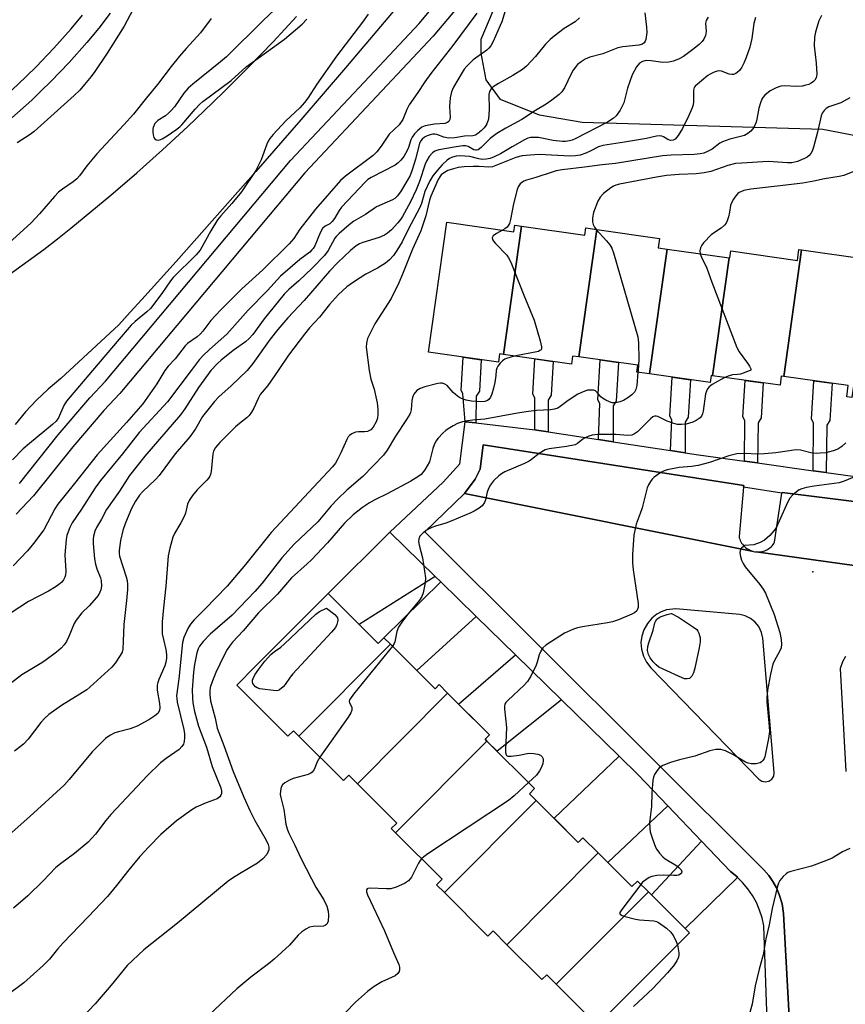
# Model space of a CAD drawing. Units: inches. Extents: x 1261766 to 1267766, y 537452 to 541452.
# Drawn here: x 1265069 to 1265304, y 539820 to 540100 of the extents above; entities that cross this region are included whole.
import ezdxf

# ---------------------------------------------------------------- set-up
doc = ezdxf.new("R2010")
doc.units = ezdxf.units.IN
doc.header["$MEASUREMENT"] = 0
for name, color, linetype in [('BLDG-Footprint', 5, 'Continuous'), ('ELEV-Spot Elevation', 7, 'Continuous'), ('NTRL-Trees', 3, 'Continuous'), ('TRANS-Driveway', 251, 'Continuous'), ('TRANS-Non Street Sidewalk', 7, 'Continuous'), ('TRANS-Parking Lot', 4, 'Continuous'), ('TRANS-Road', 130, 'Continuous'), ('TRANS-Street Sidewalk', 7, 'Continuous'), ('Undefined', 1, 'Continuous')]:
    doc.layers.add(name, color=color, linetype=linetype)

msp = doc.modelspace()

# ---------------------------------------------------------------- linework, layer by layer
at = {"layer": 'BLDG-Footprint'}
for points, elevation in [([(1265212.02, 540041.08), (1265206.86, 540004.57), (1265205.76, 540004.73), (1265205.43, 540002.39), (1265185.52, 540005.21), (1265190.74, 540042.2), (1265209.88, 540039.5), (1265210.14, 540041.35)], 526.41), ([(1265233.47, 540040.15), (1265228.33, 540003.88), (1265226.53, 540004.13), (1265226.21, 540001.84), (1265206.86, 540004.57), (1265212.02, 540041.08), (1265229.99, 540038.54), (1265230.28, 540040.6)], 525.55), ([(1265253.47, 540034.55), (1265248.45, 539999.05), (1265244.83, 539999.56), (1265245.1, 540001.51), (1265228.33, 540003.88), (1265233.47, 540040.15), (1265251.32, 540037.63), (1265250.93, 540034.91)], 523.73), ([(1265271.09, 540032.06), (1265266.34, 539998.51), (1265265.97, 539998.56), (1265265.7, 539996.61), (1265248.45, 539999.05), (1265253.47, 540034.55)], 522.75), ([(1265291.71, 540034.32), (1265286.61, 539998.3), (1265285.92, 539998.4), (1265285.56, 539995.8), (1265266.34, 539998.51), (1265271.09, 540032.06), (1265271.25, 540032.04), (1265271.53, 540034.03), (1265290.51, 540031.35), (1265290.95, 540034.43)], 521.77), ([(1265311.22, 540029.39), (1265305.97, 539992.35), (1265304.53, 539992.55), (1265304.98, 539995.71), (1265286.61, 539998.3), (1265291.71, 540034.32), (1265310.36, 540031.69), (1265310.06, 540029.55)], 520.96), ([(1265174.75, 539922.09), (1265148.69, 539895.92), (1265147.13, 539897.48), (1265145.58, 539895.93), (1265131.17, 539910.32), (1265131.03, 539910.46), (1265136.3, 539915.74), (1265157.03, 539936.51), (1265171.27, 539922.3), (1265172.9, 539923.94)], 523.21), ([(1265191, 539908.15), (1265165.33, 539882.37), (1265162.87, 539884.81), (1265161.34, 539883.28), (1265148.69, 539895.92), (1265174.75, 539922.09), (1265187.42, 539909.44), (1265188.56, 539910.59)], 521.79), ([(1265202.2, 539894.51), (1265176.2, 539868.41), (1265174.97, 539869.64), (1265176.52, 539871.2), (1265165.33, 539882.37), (1265191, 539908.15), (1265202.88, 539896.3), (1265201.64, 539895.06)], 520.71), ([(1265216.19, 539877.63), (1265190.07, 539851.42), (1265187.87, 539853.62), (1265189.44, 539855.19), (1265176.2, 539868.41), (1265202.2, 539894.51), (1265215.73, 539881), (1265214.28, 539879.54)], 520.34), ([(1265233.83, 539862.68), (1265207.83, 539836.57), (1265203.92, 539840.47), (1265202.48, 539839.03), (1265190.07, 539851.42), (1265216.19, 539877.63), (1265228.14, 539865.7), (1265229.47, 539867.03)], 519.59), ([(1265248.12, 539851.6), (1265221.91, 539825.29), (1265219.18, 539828.02), (1265217.79, 539826.63), (1265207.83, 539836.57), (1265233.83, 539862.68), (1265243.44, 539853.09), (1265245.03, 539854.68)], 519.16), ([(1265221.91, 539825.29), (1265248.12, 539851.6), (1265259.81, 539839.93), (1265233.57, 539813.65)], 518.8)]:
    msp.add_lwpolyline(points, close=True, dxfattribs=dict(at, elevation=elevation))
at = {"layer": 'ELEV-Spot Elevation'}
msp.add_point((1265294.85, 539942.7, 517.38), dxfattribs=at)
at = {"layer": 'NTRL-Trees'}
msp.add_lwpolyline([(1265568.98, 540104.3), (1265559.24, 540067.26), (1265549.49, 540036.8), (1265532.75, 540037.38), (1265479.38, 540045.44), (1265450.63, 540051.5), (1265403.62, 540055.5), (1265390.13, 540059.06), (1265374.38, 540058.56), (1265361.38, 540060.56), (1265334.12, 540061.56), (1265297.75, 540068.62), (1265229.25, 540070.62), (1265217.12, 540072.69), (1265206, 540077.19), (1265202, 540082.75), (1265200.5, 540090.31), (1265200.5, 540094.31), (1265204, 540102.44)], dxfattribs=at)
at = {"layer": 'TRANS-Driveway'}
for points in [[(1265187.46, 539941.39), (1265165.88, 539927.68), (1265157.04, 539936.51), (1265174.52, 539954.04)], [(1265199.15, 539929.97), (1265182.28, 539914.58), (1265174.75, 539922.09), (1265172.9, 539923.94), (1265189.08, 539939.81)], [(1265223.38, 539906.27), (1265205.1, 539891.62), (1265202.2, 539894.51), (1265201.64, 539895.06), (1265202.88, 539896.3), (1265194.12, 539905.04), (1265210.32, 539919.05)], [(1265253.63, 539876.11), (1265236.58, 539859.93), (1265233.83, 539862.68), (1265229.47, 539867.03), (1265228.14, 539865.7), (1265221.28, 539872.55), (1265239.83, 539890.2), (1265245.24, 539884.91)], [(1265273.49, 539855.72), (1265258.61, 539841.13), (1265248.99, 539850.73), (1265263.23, 539866.06), (1265271.47, 539857.42), (1265273.27, 539855.94)]]:
    msp.add_lwpolyline(points, close=True, dxfattribs=at)
at = {"layer": 'TRANS-Non Street Sidewalk'}
for points in [[(1265199.02, 539985.08), (1265196.01, 539985.44), (1265195.37, 539993.39), (1265194.81, 539994.43), (1265195.39, 540003.81), (1265200.59, 540003.08), (1265200.04, 539994.1), (1265199.16, 539992.71)], [(1265219.61, 539982.53), (1265216.92, 539982.94), (1265215.79, 539983.08), (1265215.79, 539992.27), (1265215.23, 539993.31), (1265215.85, 540003.3), (1265221.05, 540002.57), (1265220.45, 539992.99), (1265219.57, 539991.59)], [(1265238.07, 539979.73), (1265233.89, 539980.36), (1265234.29, 539990.59), (1265233.73, 539991.64), (1265234.44, 540003.02), (1265239.64, 540002.28), (1265238.95, 539991.31), (1265238.08, 539989.91)], [(1265258.57, 539976.61), (1265254.45, 539977.24), (1265254.79, 539986.01), (1265254.23, 539987.05), (1265254.91, 539998.13), (1265260.11, 539997.4), (1265259.45, 539986.72), (1265258.57, 539985.33)], [(1265279.15, 539973.7), (1265275.48, 539974.21), (1265275.52, 539985.81), (1265274.96, 539986.85), (1265275.61, 539997.2), (1265280.81, 539996.47), (1265280.19, 539986.53), (1265279.31, 539985.13)], [(1265298.66, 539970.98), (1265295.01, 539971.49), (1265295.06, 539985.09), (1265294.5, 539986.13), (1265295.18, 539997.09), (1265300.38, 539996.36), (1265299.73, 539985.81), (1265298.85, 539984.41)]]:
    msp.add_lwpolyline(points, close=True, dxfattribs=at)
at = {"layer": 'TRANS-Parking Lot'}
msp.add_lwpolyline([(1265275.17, 539966.83), (1265273.89, 539952.78), (1265273.98, 539952.4), (1265274.1, 539952.01), (1265274.25, 539951.63), (1265274.43, 539951.26), (1265274.64, 539950.89), (1265274.88, 539950.54), (1265275.15, 539950.21), (1265275.45, 539949.9), (1265275.77, 539949.62), (1265276.11, 539949.36), (1265276.46, 539949.13), (1265276.83, 539948.92), (1265277.21, 539948.76), (1265277.6, 539948.62), (1265277.99, 539948.51), (1265195.83, 539965.03), (1265198.86, 539969.07), (1265200.22, 539971.92), (1265201.1, 539978.89), (1265275.22, 539967.31)], close=True, dxfattribs=at)
msp.add_lwpolyline([(1265342.7, 539939.52), (1265278.76, 539948.38), (1265279.16, 539948.36), (1265279.57, 539948.37), (1265279.99, 539948.4), (1265280.4, 539948.48), (1265280.81, 539948.58), (1265281.22, 539948.72), (1265281.61, 539948.89), (1265281.99, 539949.08), (1265282.35, 539949.31), (1265282.69, 539949.56), (1265283.01, 539949.84), (1265283.3, 539950.14), (1265283.57, 539950.45), (1265283.81, 539950.78), (1265284.01, 539951.11), (1265286.12, 539965.13), (1265286.13, 539965.24), (1265341.66, 539958.4)], dxfattribs=at)
at = {"layer": 'TRANS-Road'}
for points in [[(1265183.98, 540112.24), (1265161.95, 540086.15), (1265149.23, 540071.35), (1265136.43, 540056.63), (1265113.78, 540031.08), (1265103.98, 540020.2), (1265100.71, 540016.59), (1265097.43, 540012.98), (1265080.93, 539997.72), (1265077.41, 539994.74), (1265074.07, 539991.58), (1265070.91, 539988.22), (1265067.95, 539984.68)], [(1265065.52, 540026.81), (1265076.17, 540034.49), (1265080.02, 540037.51), (1265083.84, 540040.56), (1265091.41, 540046.76), (1265095.16, 540049.91), (1265102.57, 540056.3), (1265109.88, 540062.81), (1265117.07, 540069.45), (1265124.15, 540076.2), (1265127.65, 540079.62), (1265134.56, 540086.55), (1265141.35, 540093.6), (1265148.02, 540100.76)]]:
    msp.add_lwpolyline(points, dxfattribs=at)
for points in [[(1265288.89, 539802.25, 0), (1265286.52, 539845.46, 0), (1265286.13, 539848.2, 0), (1265285.36, 539850.87, 0), (1265284.55, 539852.78, 0), (1265283.55, 539854.6, 0), (1265282.35, 539856.31, 0), (1265280.98, 539857.87, 0), (1265184.49, 539954.05, 0), (1265195.83, 539965.03, 0), (1265277.99, 539948.51, 0), (1265278.37, 539948.43, 0), (1265278.76, 539948.38, 0), (1265342.7, 539939.52, 0)], [(1265304.14, 539918.57, 0), (1265303.32, 539917.04, 0), (1265302.7, 539915.22, 0), (1265304.32, 539885.89, 0)]]:
    msp.add_polyline3d(points, dxfattribs=at)
msp.add_polyline3d([(1265280.37, 539883.08, 0), (1265281.34, 539882.89, 0), (1265282.35, 539883.1, 0), (1265283.2, 539883.68, 0), (1265283.76, 539884.55, 0), (1265283.93, 539885.57, 0), (1265280.64, 539923.81, 0), (1265280.28, 539925.47, 0), (1265279.49, 539927.12, 0), (1265278.42, 539928.44, 0), (1265277.19, 539929.41, 0), (1265275.66, 539930.15, 0), (1265274.13, 539930.51, 0), (1265255.96, 539932.21, 0), (1265253.23, 539931.85, 0), (1265251.76, 539931.31, 0), (1265250.55, 539930.65, 0), (1265249.06, 539929.48, 0), (1265247.82, 539928.04, 0), (1265246.8, 539926.23, 0), (1265246.22, 539924.43, 0), (1265246, 539922.54, 0), (1265246.13, 539920.65, 0), (1265246.69, 539918.65, 0), (1265247.56, 539916.97, 0), (1265248.79, 539915.41, 0), (1265279.51, 539883.65, 0)], close=True, dxfattribs=at)
at = {"layer": 'TRANS-Street Sidewalk'}
for points in [[(1265069.19, 539967.84, 0), (1265080.25, 539981.71, 0), (1265089.21, 539992.19, 0), (1265093.69, 539997, 0), (1265146.34, 540059.82, 0), (1265168.75, 540083.71, 0), (1265182.9, 540098.79, 0), (1265197.03, 540115.73, 0)], [(1265201.17, 540112.3, 0), (1265186.93, 540095.22, 0), (1265150.36, 540056.24, 0), (1265114, 540012.86, 0), (1265097.72, 539993.44, 0), (1265093.23, 539988.61, 0), (1265084.4, 539978.28, 0), (1265073.24, 539964.29, 0), (1265068.24, 539959.12, 0)], [(1264902.09, 540102.15, 0), (1264910.32, 540088.06, 0), (1264910.4, 540087.92, 0), (1264935.47, 540047.41, 0), (1264938.47, 540042.06, 0), (1264941.26, 540036.59, 0), (1264942.85, 540033.14, 0), (1264946.38, 540030.46, 0), (1264979.2, 540022.8, 0), (1264987.28, 540022.22, 0), (1264990.03, 540023.55, 0), (1265001.51, 540033.2, 0), (1265008.62, 540038.58, 0), (1265015.75, 540043.69, 0), (1265023.01, 540048.61, 0), (1265030.4, 540053.34, 0), (1265037.67, 540057.72, 0), (1265057.62, 540071.78, 0), (1265063.16, 540076.41, 0), (1265068.63, 540081.34, 0), (1265073.91, 540086.45, 0), (1265079, 540091.76, 0), (1265083.9, 540097.27, 0), (1265087.12, 540101.14, 0)], [(1265094.96, 540101.72, 0), (1265091.79, 540097.46, 0), (1265088.4, 540093.39, 0), (1265083.36, 540087.73, 0), (1265078.12, 540082.26, 0), (1265075.26, 540079.49, 0), (1265072.68, 540076.99, 0), (1265067.05, 540071.93, 0)], [(1265282.13, 539809.61, 0), (1265280.97, 539841.93, 0), (1265280.46, 539844.2, 0), (1265279.75, 539846.41, 0), (1265278.83, 539848.55, 0), (1265277.71, 539850.59, 0), (1265276.4, 539852.51, 0), (1265274.91, 539854.3, 0), (1265273.49, 539855.72, 0), (1265273.27, 539855.94, 0), (1265271.47, 539857.42, 0), (1265263.23, 539866.06, 0), (1265253.63, 539876.11, 0), (1265245.24, 539884.91, 0), (1265239.83, 539890.2, 0), (1265223.38, 539906.27, 0), (1265210.32, 539919.05, 0), (1265199.15, 539929.97, 0), (1265189.08, 539939.81, 0), (1265187.46, 539941.39, 0), (1265174.52, 539954.04, 0), (1265189.76, 539968.2, 0), (1265194.43, 539973.45, 0), (1265196.01, 539985.44, 0), (1265199.02, 539985.08, 0), (1265215.79, 539983.08, 0), (1265216.92, 539982.94, 0), (1265219.61, 539982.53, 0), (1265233.89, 539980.36, 0), (1265238.07, 539979.73, 0), (1265254.45, 539977.24, 0), (1265258.57, 539976.61, 0), (1265262.39, 539976.03, 0), (1265275.48, 539974.21, 0), (1265279.15, 539973.7, 0), (1265295.01, 539971.49, 0), (1265298.66, 539970.98, 0), (1265314.48, 539968.77, 0)], [(1265341.66, 539958.4, 0), (1265286.13, 539965.24, 0), (1265286.12, 539965.13, 0), (1265275.17, 539966.83, 0), (1265275.22, 539967.31, 0), (1265201.1, 539978.89, 0), (1265200.22, 539971.92, 0), (1265198.86, 539969.07, 0), (1265195.83, 539965.03, 0), (1265184.49, 539954.05, 0), (1265280.98, 539857.87, 0), (1265282.35, 539856.31, 0), (1265283.55, 539854.6, 0), (1265284.55, 539852.78, 0), (1265285.36, 539850.87, 0), (1265286.13, 539848.2, 0), (1265286.52, 539845.46, 0), (1265288.89, 539802.25, 0)]]:
    msp.add_polyline3d(points, dxfattribs=at)
at = {"layer": 'Undefined'}
msp.add_line((1265245.17, 540000, 524), (1265245.13, 539999.51, 524), dxfattribs=at)
for points, elevation in [([(1265145.17, 540105.99), (1265138.56, 540099.66), (1265128.08, 540089.31), (1265126.44, 540087.9), (1265118.54, 540081.5), (1265117.21, 540080.34), (1265115.94, 540078.94), (1265113.28, 540075.1), (1265112.39, 540073.98), (1265111.62, 540073.22), (1265110.79, 540072.55), (1265108.53, 540071.13), (1265107.72, 540070.3), (1265107.23, 540069.23), (1265107.13, 540068.74), (1265107.12, 540067.89), (1265107.22, 540067.06), (1265107.43, 540066.3), (1265107.68, 540065.91), (1265108.08, 540065.67), (1265108.81, 540065.59), (1265109.8, 540065.95), (1265111.25, 540066.83), (1265113.66, 540068.49), (1265114.82, 540069.37), (1265115.44, 540069.97), (1265119.14, 540074.41), (1265120.49, 540075.85), (1265121.32, 540076.62), (1265129.41, 540082.58), (1265133.71, 540086.46), (1265144.64, 540094.31), (1265149.58, 540098.59), (1265150.93, 540099.99)], 540), ([(1265101.53, 540102.83), (1265099, 540098.01), (1265094.14, 540090.36), (1265090.67, 540085.13), (1265089.61, 540083.68), (1265087.72, 540081.38), (1265086.37, 540079.82), (1265084.79, 540078.29), (1265073.41, 540068.06), (1265072.23, 540067.17), (1265068.53, 540064.78)], 544), ([(1265199.27, 540101.74), (1265192.48, 540092.5), (1265186.27, 540084.59), (1265184.51, 540082.19), (1265182.53, 540079.14), (1265180.08, 540075.59), (1265179.43, 540074.3), (1265178.24, 540071.44), (1265177.21, 540069.92), (1265174.39, 540067.3), (1265172.08, 540063.83), (1265170.82, 540062.29), (1265169.85, 540061.26), (1265161.99, 540055.35), (1265160.55, 540054.09), (1265153.4, 540045.93), (1265149, 540040.29), (1265147.23, 540037.63), (1265145.89, 540036.06), (1265138.42, 540028.69), (1265132.5, 540023.28), (1265126.39, 540017.14), (1265123.6, 540014.22), (1265121.32, 540011.17), (1265120.58, 540010.32), (1265119.72, 540009.62), (1265117.03, 540007.66), (1265116.31, 540007.01), (1265113.5, 540003.38), (1265111.52, 540001.22), (1265110.6, 540000)], 538), ([(1265207.38, 540102.35), (1265206.4, 540099.27), (1265205.98, 540098.18), (1265203.97, 540093.65), (1265203.28, 540092.4), (1265202.72, 540091.75), (1265202.12, 540091.24), (1265198.26, 540088.41), (1265196.47, 540086.61), (1265195.74, 540085.76), (1265195.1, 540084.86), (1265192.67, 540080.64), (1265192.12, 540079.34), (1265191.77, 540077.59), (1265191.54, 540075.2), (1265191.69, 540072.16), (1265191.59, 540071.45), (1265191.33, 540070.9), (1265190.94, 540070.59), (1265190.17, 540070.35), (1265187.27, 540070.15), (1265184.66, 540069.7), (1265183.67, 540069.26), (1265182.57, 540068.37), (1265181.57, 540067.34), (1265180.9, 540066.44), (1265180.55, 540065.68), (1265179.87, 540063.52), (1265179.51, 540062.61), (1265178.55, 540060.93), (1265177.71, 540059.85), (1265176.94, 540059.11), (1265176.07, 540058.45), (1265169.23, 540054.94), (1265168.35, 540054.38), (1265167.5, 540053.62), (1265160.86, 540046.53), (1265160.15, 540045.59), (1265158.81, 540043.31), (1265158.15, 540042.38), (1265157.45, 540041.79), (1265156.13, 540041.08), (1265155.43, 540040.39), (1265154.76, 540039.19), (1265153.2, 540035.47), (1265152.78, 540034.75), (1265152.42, 540034.32), (1265151.77, 540033.74), (1265149, 540031.64), (1265143.45, 540026.85), (1265139.81, 540022.78), (1265134.28, 540017.22), (1265128.17, 540010.33), (1265123.24, 540005.99), (1265121.32, 540004.19), (1265120.35, 540003.07), (1265118.01, 540000)], 536), ([(1265247.06, 540101.83), (1265247.6, 540097.72), (1265247.64, 540096.25), (1265247.39, 540094.24), (1265247.22, 540093.73), (1265246.96, 540093.32), (1265246.41, 540092.9), (1265245.42, 540092.6), (1265240.85, 540092.17), (1265239.46, 540091.9), (1265235.16, 540090.18), (1265231.43, 540089.17), (1265230.17, 540088.59), (1265228.96, 540087.9), (1265227.99, 540087.11), (1265226.68, 540085.48), (1265226.1, 540084.44), (1265224.22, 540080.44), (1265223.48, 540079.33), (1265222.71, 540078.54), (1265220.69, 540076.95), (1265219.07, 540075.79), (1265216, 540074.04), (1265212.11, 540071.45), (1265207.58, 540069.02), (1265204.99, 540067.44), (1265203.12, 540066.02), (1265200.5, 540063.52), (1265199.66, 540062.87), (1265199.22, 540062.71), (1265198.91, 540062.73), (1265198.48, 540062.87), (1265196.8, 540063.76), (1265196.11, 540063.93), (1265195.3, 540063.94), (1265193.39, 540063.68), (1265188.47, 540062.78), (1265187.39, 540062.42), (1265186.71, 540061.99), (1265185.78, 540060.95), (1265185.06, 540059.78), (1265184.64, 540058.71), (1265183.02, 540053.78), (1265182.02, 540051.43), (1265180.45, 540048.06), (1265178.19, 540043.88), (1265177.58, 540042.97), (1265176.84, 540042.05), (1265174.99, 540040.06), (1265173.88, 540039.11), (1265173, 540038.53), (1265171.57, 540037.91), (1265166.9, 540036.46), (1265165.91, 540036.04), (1265164.96, 540035.48), (1265163.33, 540034.15), (1265159.76, 540030.76), (1265157.39, 540028.27), (1265150.24, 540019.97), (1265145.52, 540014.99), (1265142.67, 540011.73), (1265140.48, 540008.91), (1265135.63, 540002.03), (1265133.97, 540000)], 532), ([(1265123.71, 540100.24), (1265120.74, 540096.11), (1265116.62, 540091.69), (1265114.75, 540089.49), (1265112.34, 540086.51), (1265108.48, 540081.42), (1265105.3, 540077.59), (1265101.61, 540072.97), (1265098.93, 540069.95), (1265091.23, 540061.68), (1265088.34, 540058.25), (1265086.24, 540055.45), (1265085.52, 540054.61), (1265084.45, 540053.72), (1265081.42, 540051.67), (1265080.31, 540050.76), (1265079.13, 540049.52), (1265074.86, 540044.58), (1265072.49, 540042.07), (1265059.74, 540030.49)], 542), ([(1265168.39, 540101.45), (1265166.75, 540099.12), (1265159.41, 540089.51), (1265153.79, 540081.56), (1265151.19, 540077.49), (1265150.33, 540076.32), (1265148.97, 540074.81), (1265144.98, 540071.1), (1265141.36, 540067.15), (1265140.41, 540066.01), (1265139.98, 540065.34), (1265139.53, 540064.43), (1265137.97, 540060.02), (1265137.12, 540058.24), (1265136.41, 540056.99), (1265132.35, 540050.9), (1265129.58, 540047.51), (1265126.48, 540044.04), (1265125.58, 540042.92), (1265123.67, 540039.75), (1265120.57, 540034.27), (1265119.44, 540032.96), (1265112.89, 540026.44), (1265112.2, 540025.54), (1265109.74, 540021.96), (1265106.5, 540017.67), (1265105.44, 540016.67), (1265102.14, 540013.97), (1265100.99, 540012.87), (1265097.52, 540008.97), (1265089.97, 540000)], 540), ([(1265228.51, 540100.41), (1265227.31, 540099.28), (1265224.18, 540097.32), (1265221.3, 540095.21), (1265220.14, 540094.27), (1265218.87, 540092.92), (1265216.04, 540089.4), (1265213.4, 540086.68), (1265212.32, 540085.7), (1265209.56, 540083.97), (1265205.44, 540081.74), (1265204, 540080.77), (1265203.39, 540080.21), (1265202.93, 540079.39), (1265202.77, 540078.62), (1265202.81, 540074.37), (1265202.61, 540071.6), (1265202.18, 540070.24), (1265201.9, 540069.73), (1265201.42, 540069.09), (1265200.63, 540068.3), (1265199.54, 540067.42), (1265198.9, 540067.04), (1265198.19, 540066.82), (1265195.81, 540066.76), (1265193.01, 540066.2), (1265191.28, 540066.15), (1265189.9, 540066.4), (1265187.92, 540067.22), (1265187.4, 540067.33), (1265186.84, 540067.33), (1265186.03, 540067.13), (1265185.23, 540066.8), (1265184.47, 540066.39), (1265183.79, 540065.9), (1265183.36, 540065.4), (1265183.04, 540064.69), (1265181.97, 540060.41), (1265180.95, 540057.17), (1265180.35, 540055.55), (1265179.69, 540054.34), (1265177.57, 540050.91), (1265176.61, 540049.6), (1265176, 540049.01), (1265175.29, 540048.55), (1265170.78, 540046.57), (1265167.62, 540044.4), (1265164.28, 540042.48), (1265163.01, 540041.52), (1265160.17, 540039.01), (1265159.34, 540038.18), (1265158.93, 540037.66), (1265157.03, 540034.2), (1265156, 540032.78), (1265152.5, 540029.12), (1265148.69, 540025.56), (1265145.86, 540023.05), (1265144.53, 540021.71), (1265138.77, 540014.72), (1265135.57, 540010.3), (1265134.59, 540009.11), (1265133.5, 540008.14), (1265129.99, 540005.69), (1265126.61, 540002.97), (1265125.53, 540002.01), (1265123.66, 540000)], 534), ([(1265265.09, 540100.58), (1265264.53, 540099.65), (1265264.36, 540098.89), (1265264.52, 540096.49), (1265264.34, 540095.37), (1265263.9, 540094.34), (1265263.38, 540093.67), (1265262.58, 540092.84), (1265260.79, 540091.36), (1265258.06, 540089.38), (1265256.89, 540088.72), (1265255.27, 540088.08), (1265253.89, 540087.77), (1265252.25, 540087.69), (1265248.87, 540088.17), (1265247.47, 540088.23), (1265246.43, 540087.99), (1265245.55, 540087.48), (1265244.7, 540086.43), (1265243.49, 540084.21), (1265242.18, 540080.38), (1265241.12, 540076.22), (1265240.05, 540074.16), (1265238.94, 540072.46), (1265238.12, 540071.72), (1265236.46, 540070.68), (1265227.25, 540065.95), (1265226.45, 540065.61), (1265225.63, 540065.38), (1265224.51, 540065.24), (1265223.65, 540065.21), (1265220.98, 540065.47), (1265216.82, 540066.29), (1265215.64, 540066.37), (1265214.58, 540066.3), (1265213.86, 540066.13), (1265212.83, 540065.69), (1265209.33, 540063.7), (1265206.01, 540061.68), (1265204.2, 540060.79), (1265203.13, 540060.38), (1265201.97, 540060.15), (1265200.79, 540060.1), (1265199.92, 540060.24), (1265197.33, 540060.89), (1265195.88, 540061.05), (1265194.42, 540061.09), (1265193.45, 540060.99), (1265192.37, 540060.71), (1265191.58, 540060.38), (1265190.89, 540059.92), (1265189.46, 540058.59), (1265188.08, 540057.08), (1265186.81, 540055.39), (1265185.92, 540053.98), (1265184.5, 540050.93), (1265183.58, 540047.52), (1265183.04, 540046.2), (1265179.83, 540040.34), (1265178.06, 540036.63), (1265176.6, 540034.13), (1265175.64, 540032.77), (1265174.44, 540031.5), (1265173.29, 540030.58), (1265171.03, 540029.14), (1265167.69, 540027.41), (1265164.25, 540025.2), (1265162.35, 540023.82), (1265159.93, 540021.67), (1265157.39, 540018.78), (1265154.57, 540015.16), (1265151.75, 540012.15), (1265150.28, 540010.38), (1265145.75, 540004.41), (1265142.78, 540000)], 530), ([(1265278.62, 540100.46), (1265278.09, 540098.81), (1265277.51, 540094.54), (1265277.01, 540092.02), (1265275.95, 540089.09), (1265275.25, 540087.45), (1265274.69, 540086.39), (1265274, 540085.43), (1265273.4, 540084.8), (1265272.98, 540084.52), (1265272.33, 540084.29), (1265271.86, 540084.25), (1265271.1, 540084.36), (1265268.93, 540085.19), (1265268.45, 540085.29), (1265267.64, 540085.19), (1265266.81, 540084.91), (1265265.73, 540084.4), (1265265.01, 540083.94), (1265261.46, 540080.97), (1265261.17, 540080.55), (1265260.98, 540079.82), (1265260.97, 540076.46), (1265260.84, 540075.62), (1265260.56, 540074.79), (1265259.61, 540072.61), (1265257.78, 540068.89), (1265256.62, 540066.92), (1265255.77, 540065.87), (1265255.14, 540065.54), (1265254.43, 540065.48), (1265253.63, 540065.75), (1265252.43, 540066.5), (1265251.93, 540066.71), (1265251.18, 540066.78), (1265250.4, 540066.69), (1265247.53, 540066.07), (1265241.3, 540064.99), (1265235.18, 540064.1), (1265233.94, 540063.66), (1265231.56, 540062.43), (1265230.3, 540061.88), (1265228.71, 540061.34), (1265227.42, 540061.09), (1265225.8, 540061.05), (1265217.1, 540061.47), (1265214.52, 540061.34), (1265212.24, 540061.11), (1265210.41, 540060.61), (1265203.74, 540058.01), (1265202.71, 540057.88), (1265199.96, 540058.04), (1265198.27, 540058.04), (1265195.75, 540057.95), (1265194.03, 540057.77), (1265192.66, 540057.46), (1265191.09, 540056.91), (1265190.08, 540056.38), (1265189.18, 540055.7), (1265188.75, 540055.16), (1265188.33, 540054.41), (1265186.24, 540049.62), (1265185.88, 540048.52), (1265184.81, 540044.08), (1265183.42, 540039.78), (1265181.01, 540034.53), (1265178.2, 540027.4), (1265177.17, 540024.96), (1265174.94, 540020.53), (1265170.33, 540013.32), (1265169.21, 540011.25), (1265168.23, 540009.13), (1265167.88, 540007.8), (1265167.84, 540006.7), (1265168.66, 540000)], 528), ([(1265297.37, 540101.09), (1265296.63, 540099.5), (1265295.99, 540097.66), (1265295.62, 540096.32), (1265295.41, 540094.94), (1265295.26, 540092.42), (1265295.81, 540087.49), (1265296.03, 540084.34), (1265295.98, 540083.8), (1265295.84, 540083.29), (1265295.44, 540082.61), (1265295.09, 540082.23), (1265294.44, 540081.79), (1265293.71, 540081.46), (1265292.91, 540081.2), (1265291.83, 540080.99), (1265290.23, 540080.88), (1265286.97, 540081.02), (1265285.81, 540080.95), (1265284.42, 540080.5), (1265282.73, 540079.62), (1265281.23, 540078.37), (1265280.68, 540077.74), (1265280.38, 540077.26), (1265279.97, 540076.16), (1265279.57, 540074.71), (1265278.99, 540071.52), (1265278.77, 540070.7), (1265278.09, 540069.22), (1265277.3, 540068.13), (1265276.44, 540067.46), (1265275.46, 540066.95), (1265271.24, 540065.86), (1265269.16, 540065.09), (1265268.45, 540064.69), (1265266.21, 540063.03), (1265264.94, 540062.33), (1265263.87, 540061.88), (1265262.81, 540061.65), (1265261.18, 540061.47), (1265254.59, 540061.28), (1265252.09, 540061.08), (1265238.75, 540058.96), (1265234.97, 540058.56), (1265229.97, 540057.85), (1265223.57, 540057.11), (1265221.88, 540056.81), (1265220.75, 540056.51), (1265216.06, 540054.95), (1265213.45, 540054.19), (1265212.69, 540053.89), (1265212, 540053.46), (1265211.65, 540053.12), (1265211.09, 540052.29), (1265210.77, 540051.52), (1265209.74, 540047.46), (1265208.88, 540042.95), (1265208.57, 540041.86), (1265208.35, 540041.4), (1265207.91, 540040.82), (1265207.32, 540040.34), (1265206.65, 540039.96)], 526), ([(1265305.39, 540077.64), (1265302.89, 540076.21), (1265299.47, 540075.02), (1265298.72, 540074.56), (1265298.07, 540074), (1265297.58, 540073.31), (1265297.28, 540072.49), (1265296.2, 540067.83), (1265295.07, 540063.58), (1265294.69, 540062.49), (1265294.33, 540061.82), (1265293.86, 540061.26), (1265293.26, 540060.78), (1265292.55, 540060.37), (1265290.53, 540059.48), (1265288.88, 540059.16), (1265287.73, 540059.13), (1265283.62, 540059.42), (1265282.18, 540059.46), (1265274.65, 540059.06), (1265272.9, 540058.89), (1265270.75, 540058.39), (1265265.92, 540056.67), (1265263.98, 540056.25), (1265261.73, 540055.96), (1265256.87, 540055.82), (1265253.25, 540055.51), (1265250.4, 540055.06), (1265239.92, 540053.04), (1265238.84, 540052.76), (1265238.21, 540052.5), (1265237.45, 540052.04), (1265235.34, 540050.38), (1265234.39, 540049.38), (1265233.73, 540048.26), (1265232.5, 540045.01), (1265232.19, 540043.46), (1265232.24, 540042.36), (1265232.41, 540041.56), (1265232.78, 540040.83), (1265233.28, 540040.18)], 524), ([(1265307.65, 540057.1), (1265303.71, 540055.56), (1265302.39, 540055.2), (1265298.23, 540054.58), (1265295.21, 540053.86), (1265292.02, 540053.35), (1265284.71, 540052.44), (1265277.23, 540051.64), (1265275.27, 540051.21), (1265273.97, 540050.72), (1265273.53, 540050.39), (1265272.97, 540049.75), (1265272.31, 540048.77), (1265271.75, 540047.75), (1265271.48, 540046.97), (1265271.19, 540045.13), (1265270.86, 540043.71), (1265270.53, 540042.61), (1265270.21, 540041.94), (1265269.74, 540041.35), (1265268.85, 540040.57), (1265266.06, 540038.68), (1265263.81, 540036.4), (1265263.29, 540035.71), (1265262.94, 540034.95), (1265262.78, 540034.12), (1265262.86, 540033.23)], 522), ([(1265206.65, 540039.96), (1265204.86, 540038.97), (1265203.99, 540038.32), (1265203.74, 540037.94), (1265203.7, 540037.73), (1265203.79, 540037.28), (1265204.04, 540036.84), (1265204.58, 540036.19), (1265207.84, 540032.8), (1265208.34, 540032.1), (1265208.96, 540030.85), (1265210.05, 540028.24), (1265212.64, 540021.49), (1265215.65, 540014.32), (1265217.34, 540008.41), (1265217.71, 540006.76), (1265217.71, 540006.28), (1265217.57, 540005.92), (1265217.27, 540005.66), (1265216.81, 540005.46), (1265209.97, 540004.13)], 526), ([(1265233.28, 540040.18), (1265236.23, 540036.91), (1265237.1, 540035.83), (1265237.67, 540034.88), (1265238.16, 540033.5), (1265245.12, 540009.59), (1265245.29, 540007.85), (1265245.37, 540003.17), (1265245.17, 540000)], 524), ([(1265262.86, 540033.23), (1265263.25, 540032.24), (1265264.78, 540029.16), (1265266.17, 540025.15), (1265273.29, 540006.6), (1265273.98, 540005.32), (1265276.35, 540002.08), (1265276.87, 540001.26), (1265277.22, 540000.47), (1265277.24, 540000.12), (1265277.1, 540000)], 522), ([(1265209.97, 540004.13), (1265207.76, 540003.47), (1265207.28, 540003.24), (1265206.58, 540002.75), (1265205.91, 540002.13), (1265205.26, 540001.26), (1265204.96, 540000.66), (1265204.84, 540000)], 526), ([(1265123.66, 540000), (1265120.1, 539995.22), (1265116.24, 539989.1), (1265115.06, 539987.41), (1265104.9, 539975.64), (1265100.52, 539970.14), (1265097.66, 539965.64), (1265094.01, 539960.4), (1265092.54, 539957.66), (1265091.16, 539955.36), (1265090.68, 539954.27), (1265090.29, 539952.84), (1265090.16, 539951.97), (1265090.17, 539950.8), (1265090.58, 539946.36), (1265090.81, 539944.9), (1265091.25, 539943.51), (1265092.22, 539941.02), (1265092.44, 539940.19), (1265092.53, 539938.59), (1265092.37, 539937.54), (1265091.79, 539936.27), (1265091.13, 539935.35), (1265089.02, 539933.02), (1265086.99, 539931.02), (1265085.35, 539928.94), (1265084.8, 539927.95), (1265083.25, 539924.34), (1265082.54, 539922.86), (1265081.94, 539921.95), (1265081.08, 539920.99), (1265079.75, 539919.88), (1265076.45, 539917.38), (1265075.1, 539916.49), (1265069.88, 539913.36), (1265061.1, 539906.65)], 534), ([(1265204.84, 540000), (1265204.75, 539998.62), (1265204.45, 539996.63), (1265204.09, 539994.97), (1265203.59, 539993.24), (1265203.22, 539992.46), (1265202.73, 539991.8), (1265202.3, 539991.47), (1265201.6, 539991.19), (1265200.4, 539991.1), (1265197.75, 539991.31), (1265196.32, 539991.61), (1265194.94, 539992.07), (1265194.17, 539992.46), (1265193.23, 539993.18), (1265192.59, 539993.79), (1265190.88, 539995.7), (1265190.23, 539996.11), (1265189.53, 539996.36), (1265189.01, 539996.4), (1265188.18, 539996.29), (1265184.54, 539995.32), (1265183.18, 539994.86), (1265182.28, 539994.29), (1265181.43, 539993.29), (1265180.98, 539992.34), (1265180.85, 539991.48), (1265180.64, 539988.85), (1265180.45, 539988.1), (1265180.21, 539987.58), (1265179.31, 539986.08), (1265176.17, 539981.29), (1265173.78, 539977.33), (1265172.73, 539975.9), (1265166.92, 539969.87), (1265162.34, 539965.94), (1265159.73, 539963.44), (1265157.91, 539961.51), (1265154.12, 539956.98), (1265147.34, 539950.58), (1265143.83, 539946.72), (1265138.21, 539939.47), (1265136.15, 539937.1), (1265129.71, 539930.39), (1265123.44, 539924.95), (1265121.48, 539922.83), (1265120.41, 539921.5), (1265120.03, 539920.78), (1265119.69, 539919.64), (1265118.99, 539916.32), (1265118.68, 539914.15), (1265118.35, 539909.09), (1265118.4, 539906.84), (1265118.53, 539905.45), (1265119, 539902.98), (1265120.16, 539898.76), (1265122.44, 539892.79), (1265124, 539887.29), (1265126.52, 539881.18), (1265126.67, 539880.37), (1265126.66, 539879.57), (1265126.52, 539879.09), (1265126.24, 539878.68), (1265125.86, 539878.35), (1265125.42, 539878.1), (1265122.32, 539876.99), (1265119.47, 539875.67), (1265118.21, 539874.95), (1265113.84, 539871.83), (1265109.44, 539867.92), (1265105.96, 539864.38), (1265103.48, 539861.7), (1265100.29, 539857.89), (1265096.84, 539853.46), (1265094.21, 539850.33), (1265088.79, 539844.45), (1265081.52, 539836.97), (1265080.02, 539835.29), (1265077.77, 539832.47), (1265075.92, 539830.68), (1265070.49, 539825.72), (1265065.23, 539821.81)], 526), ([(1265142.78, 540000), (1265139.85, 539995.73), (1265137.7, 539993.22), (1265137.18, 539992.21), (1265135.91, 539989.31), (1265135.21, 539988.12), (1265134.57, 539987.24), (1265133.99, 539986.65), (1265131.8, 539984.94), (1265130.7, 539983.94), (1265126.22, 539979.56), (1265124.93, 539978.06), (1265124.42, 539977.08), (1265124.2, 539976.26), (1265123.73, 539971.29), (1265123.55, 539970.44), (1265123.34, 539969.92), (1265123.06, 539969.43), (1265122.53, 539968.79), (1265119.72, 539966.01), (1265118.47, 539964.42), (1265117.49, 539963), (1265117, 539961.97), (1265116.41, 539959.44), (1265116.01, 539958.42), (1265115.12, 539956.69), (1265113.3, 539953.66), (1265112.8, 539952.6), (1265111.97, 539949.45), (1265111.55, 539947.21), (1265110.82, 539938.64), (1265110.17, 539932.49), (1265109.83, 539928.43), (1265109.77, 539926.35), (1265109.84, 539925.01), (1265110.14, 539923.43), (1265110.86, 539920.59), (1265111.02, 539919.16), (1265111.01, 539918.05), (1265110.85, 539917.02), (1265110.55, 539915.99), (1265108.84, 539912.03), (1265108.56, 539911.22), (1265108.39, 539910.42), (1265108.36, 539909.03), (1265109.07, 539905.23), (1265109.18, 539904.11), (1265109.03, 539903.2), (1265108.55, 539902.41), (1265107.71, 539901.69), (1265106.01, 539900.61), (1265102.65, 539898.79), (1265100.66, 539897.97), (1265097.41, 539897.19), (1265096.36, 539896.85), (1265094.87, 539896.1), (1265093.71, 539895.28), (1265089.93, 539891.49), (1265083.36, 539883.56), (1265081.88, 539881.95), (1265072.2, 539873.05), (1265065.45, 539867.07)], 530), ([(1265118.01, 540000), (1265111.32, 539991.05), (1265103.27, 539982.37), (1265098.53, 539976.3), (1265092.22, 539968.66), (1265090.76, 539966.61), (1265086.84, 539960.5), (1265084.23, 539956.61), (1265083.55, 539955.36), (1265083.03, 539954.08), (1265082.72, 539953.01), (1265082.53, 539951.87), (1265082.14, 539947.51), (1265082.38, 539942.87), (1265082.29, 539941.75), (1265082.11, 539941.21), (1265081.71, 539940.45), (1265081.21, 539939.74), (1265080.82, 539939.34), (1265079.68, 539938.53), (1265077.49, 539937.22), (1265071.73, 539934.23), (1265066.87, 539931.07)], 536), ([(1265089.97, 540000), (1265082.6, 539991.29), (1265081.87, 539990.01), (1265080.32, 539986.58), (1265079.69, 539985.63), (1265078.64, 539984.64), (1265072.02, 539979.28), (1265070.27, 539977.73), (1265067.2, 539974.61)], 540), ([(1265110.6, 540000), (1265108.24, 539996.18), (1265104.31, 539990.53), (1265099.61, 539985.17), (1265091.32, 539975.98), (1265084.89, 539967.83), (1265080.12, 539962), (1265079.28, 539960.66), (1265076.12, 539954.66), (1265073.24, 539950.76), (1265071.47, 539948.64), (1265067.43, 539944.44)], 538), ([(1265168.66, 540000), (1265169.19, 539997.57), (1265170.06, 539994.7), (1265170.6, 539992.49), (1265170.92, 539990.79), (1265171.11, 539989.03), (1265171.16, 539987.56), (1265171.03, 539986.41), (1265170.66, 539985.36), (1265169.85, 539983.9), (1265169.13, 539983.14), (1265168.22, 539982.69), (1265167.4, 539982.55), (1265165.62, 539982.52), (1265164.76, 539982.42), (1265163.71, 539982.02), (1265163.05, 539981.52), (1265162.71, 539981.09), (1265162.3, 539980.34), (1265160.66, 539976.61), (1265159.79, 539974.86), (1265159.1, 539973.68), (1265158.24, 539972.55), (1265140.82, 539953.89), (1265133.51, 539944.75), (1265128.25, 539938.6), (1265121.98, 539932.08), (1265118.87, 539929.06), (1265117.83, 539927.79), (1265117.11, 539926.61), (1265115.98, 539924), (1265115.61, 539922.54), (1265114.55, 539912.25), (1265113.92, 539907.36), (1265113.94, 539906.67), (1265114.11, 539905.61), (1265115.94, 539897.8), (1265116.15, 539896.62), (1265116.19, 539895.51), (1265116.09, 539894.41), (1265115.87, 539893.63), (1265115.44, 539892.95), (1265114.59, 539892.17), (1265110.97, 539889.6), (1265109.35, 539888.36), (1265105.6, 539884.71), (1265095.16, 539873.6), (1265093.73, 539871.89), (1265090.8, 539868.03), (1265088.76, 539865.77), (1265084.89, 539862.51), (1265080.86, 539859.59), (1265079.56, 539858.55), (1265075.9, 539854.78), (1265071.54, 539850.5), (1265067.54, 539847)], 528), ([(1265133.97, 540000), (1265129.4, 539995.66), (1265125.93, 539992.54), (1265124.69, 539991.17), (1265121.24, 539986.88), (1265119.28, 539983.44), (1265117.66, 539981.13), (1265113.53, 539976.29), (1265108.97, 539970.17), (1265107.88, 539969.01), (1265104.25, 539965.48), (1265103.39, 539964.53), (1265102.17, 539962.8), (1265101.04, 539960.74), (1265099.36, 539956.64), (1265098.63, 539954.43), (1265097.9, 539951.63), (1265097.52, 539948.75), (1265097.53, 539947.94), (1265097.67, 539947.17), (1265099.59, 539941.32), (1265099.83, 539940.2), (1265099.93, 539939.07), (1265099.9, 539937.66), (1265099.65, 539934.58), (1265098.88, 539927.73), (1265098.72, 539922.99), (1265098.57, 539920.7), (1265098.39, 539919.88), (1265097.89, 539918.85), (1265096.43, 539916.66), (1265095.5, 539915.57), (1265089.23, 539909.87), (1265088.33, 539909.15), (1265081.18, 539904.7), (1265077.52, 539902.09), (1265076.46, 539901.08), (1265075.26, 539899.79), (1265071.69, 539895.1), (1265070.38, 539893.69), (1265067.79, 539891.66)], 532), ([(1265245.13, 539999.51), (1265244.81, 539995.7), (1265244.53, 539994.6), (1265244.16, 539993.84), (1265243.42, 539993.04), (1265242.28, 539992.22), (1265241.06, 539991.49), (1265240.01, 539991.08), (1265239.19, 539990.88), (1265238.36, 539990.78), (1265237.82, 539990.83), (1265237.02, 539991.07), (1265235.98, 539991.53), (1265235.02, 539992.11), (1265234.63, 539992.48), (1265233.68, 539993.7), (1265233.03, 539994.22), (1265232.52, 539994.38), (1265231.97, 539994.45), (1265230.83, 539994.38), (1265229.53, 539993.98), (1265228.02, 539993.26), (1265225.33, 539991.49), (1265223.01, 539989.72), (1265222.32, 539989.33), (1265221.37, 539988.96), (1265220.29, 539988.77), (1265216.29, 539988.59), (1265214, 539988.34), (1265210.85, 539987.89), (1265201.59, 539986.18), (1265198.14, 539985.88), (1265196.68, 539985.67), (1265195.24, 539985.36), (1265193.85, 539984.92), (1265192.61, 539984.3), (1265191.17, 539983.45), (1265190.49, 539982.97), (1265189.66, 539982.21), (1265188.31, 539980.75), (1265187.64, 539979.86), (1265187.14, 539978.88), (1265186.76, 539977.85), (1265186.14, 539975.13), (1265185.8, 539974.06), (1265184.48, 539971.77), (1265183.43, 539970.39), (1265182.53, 539969.7), (1265180.53, 539968.53), (1265173.84, 539964.93), (1265170.33, 539963.19), (1265168.78, 539962.31), (1265166.79, 539961.04), (1265164.15, 539958.92), (1265161.69, 539956.6), (1265156.84, 539950.99), (1265152.27, 539946.13), (1265151.08, 539944.97), (1265146.61, 539940.99), (1265142.57, 539936.36), (1265137.17, 539931.03), (1265132.8, 539925.9), (1265129.81, 539922.7), (1265128.93, 539921.56), (1265128.3, 539920.58), (1265127.32, 539918.76), (1265125.06, 539914.02), (1265124.07, 539911.63), (1265123.46, 539909.74), (1265123.34, 539908.87), (1265123.32, 539907.69), (1265123.58, 539906), (1265124.86, 539901.08), (1265125.49, 539898.19), (1265127.38, 539893.31), (1265130, 539885.82), (1265133.02, 539878.57), (1265134.8, 539874.61), (1265136.16, 539871.95), (1265139.37, 539866.31), (1265139.94, 539865.06), (1265140.11, 539864.33), (1265140.1, 539863.61), (1265139.89, 539862.91), (1265139.54, 539862.26), (1265138.42, 539861.02), (1265136.92, 539859.73), (1265131.8, 539856.75), (1265129.81, 539855.51), (1265128.61, 539854.67), (1265114.2, 539842.68), (1265104.55, 539835.1), (1265099.88, 539830.61), (1265095.31, 539825.03), (1265090.74, 539819.7), (1265083.31, 539811.94)], 524), ([(1265269.9, 539998.01), (1265267.75, 539996.9), (1265266.28, 539996.03), (1265265.4, 539995.35), (1265264.95, 539994.8), (1265264.63, 539994.15), (1265264.4, 539993.33), (1265263.71, 539988.47), (1265263.52, 539987.66), (1265263.2, 539986.98), (1265262.87, 539986.58), (1265261.73, 539985.75), (1265260.71, 539985.31), (1265258.86, 539984.78), (1265257.51, 539984.61), (1265256.43, 539984.65), (1265255.34, 539984.91), (1265253.45, 539985.58), (1265250.8, 539986.9), (1265250.33, 539987), (1265249.87, 539986.99), (1265249.41, 539986.79), (1265248.76, 539986.29), (1265245.03, 539982.59), (1265244.15, 539981.95), (1265243.4, 539981.61), (1265242.25, 539981.48), (1265238.81, 539981.75), (1265237.08, 539981.8), (1265233.68, 539981.77), (1265232.14, 539981.63), (1265231.13, 539981.33), (1265230.16, 539980.87), (1265229.48, 539980.42), (1265227.99, 539979.21), (1265227.26, 539978.87), (1265224.78, 539978.37), (1265219.89, 539977.7), (1265218.78, 539977.4), (1265217.06, 539976.42), (1265214.88, 539974.69), (1265214.18, 539974.23), (1265212.87, 539973.58), (1265207.28, 539971.13), (1265206.3, 539970.58), (1265205.6, 539970.03), (1265204.1, 539968.58), (1265203.17, 539967.44), (1265202.64, 539966.43), (1265202.22, 539965.37), (1265201.75, 539963.17), (1265201.48, 539962.4), (1265200.84, 539961.53), (1265199.99, 539960.87), (1265198.57, 539960), (1265197.56, 539959.48), (1265192.17, 539957.2), (1265190.54, 539956.58), (1265187.54, 539955.72), (1265186.48, 539955.33), (1265185.23, 539954.62), (1265184.05, 539953.8), (1265183.43, 539953.24), (1265183.13, 539952.82), (1265182.85, 539952.11), (1265182.74, 539951.36), (1265182.89, 539950.27), (1265183.83, 539946.66), (1265184.7, 539941.04), (1265184.64, 539939.58), (1265184.06, 539936.72), (1265183.64, 539935.64), (1265183.02, 539934.68), (1265179.29, 539930.15), (1265177.94, 539928.35), (1265177.02, 539926.96), (1265176.53, 539925.73), (1265176.01, 539922.8), (1265175.8, 539922.28), (1265175.32, 539921.52)], 522), ([(1265277.1, 540000), (1265274.31, 539998.98), (1265273.48, 539998.84), (1265272.01, 539998.81), (1265271.05, 539998.53), (1265269.9, 539998.01)], 522), ([(1265304.25, 539979.38), (1265303.19, 539978.4), (1265301.98, 539977.63), (1265300.71, 539977.1), (1265298.61, 539976.62), (1265296.99, 539976.45), (1265295.92, 539976.43), (1265294.31, 539976.61), (1265291.42, 539977.31), (1265290.19, 539977.4), (1265284.41, 539976.54), (1265281.17, 539976.27), (1265279.11, 539976.19), (1265275.5, 539976.38), (1265273.29, 539976.31), (1265271, 539975.71), (1265265.46, 539973.8), (1265262.29, 539972.98), (1265260.34, 539972.64), (1265256.9, 539972.38), (1265253.45, 539971.74), (1265252.64, 539971.46), (1265251.64, 539970.94), (1265249.75, 539969.68), (1265249.18, 539969.08), (1265248.71, 539968.4), (1265248.15, 539967.44), (1265247.81, 539966.66), (1265246.3, 539960.92), (1265245.76, 539959.26), (1265244.64, 539956.3), (1265243.95, 539953.1), (1265243.63, 539947.6), (1265243.58, 539945.28), (1265243.81, 539943.24), (1265245.22, 539933.66), (1265245.21, 539932.59), (1265245.05, 539932.07), (1265244.78, 539931.6), (1265244.17, 539931.06), (1265243.41, 539930.66), (1265239.59, 539929.08), (1265237.93, 539928.48), (1265236.52, 539928.18), (1265229.36, 539927.07), (1265227.93, 539926.76), (1265226.84, 539926.42), (1265224.25, 539925.21), (1265218.98, 539921.84), (1265218.1, 539921.09), (1265217.49, 539920.16), (1265217.06, 539919.12), (1265216.51, 539916.97), (1265216.21, 539916.16), (1265214.64, 539913.03), (1265213.77, 539911.52), (1265212.8, 539910.44), (1265208.09, 539906.11), (1265207.55, 539905.49), (1265207.3, 539905.03), (1265207.19, 539904.51), (1265207.19, 539903.67), (1265207.72, 539898.43), (1265207.45, 539892.07), (1265207.46, 539891.26), (1265207.62, 539890.59), (1265207.73, 539890.44), (1265208.09, 539890.27), (1265209.09, 539890.23), (1265211.36, 539890.52), (1265213.6, 539891.03), (1265214.38, 539891.07), (1265215.53, 539890.98), (1265216.65, 539890.8), (1265217.39, 539890.51), (1265217.9, 539890.05), (1265218.18, 539889.45), (1265218.2, 539888.95), (1265218.04, 539888.15), (1265217.67, 539887.07), (1265217.16, 539886.03), (1265216.27, 539884.86), (1265214.01, 539882.72)], 520), ([(1265307.74, 539970.08), (1265303.78, 539968.52), (1265302.41, 539968.07), (1265300.95, 539967.81), (1265295.31, 539967.1), (1265293.09, 539966.69), (1265291.73, 539966.35), (1265290.97, 539966), (1265290.25, 539965.5), (1265289.13, 539964.53), (1265288.34, 539963.66), (1265287.66, 539962.42), (1265285.35, 539957.11), (1265284.47, 539955.27), (1265283.82, 539954.33), (1265282.64, 539953.08), (1265281.16, 539951.74), (1265279.93, 539951.04), (1265278.07, 539950.36), (1265275.59, 539950.16), (1265275.13, 539949.94), (1265274.57, 539949.43), (1265274.24, 539948.79), (1265274.17, 539948.07), (1265274.29, 539947.07), (1265274.59, 539946.05), (1265275.08, 539945.08), (1265275.67, 539944.16), (1265279.84, 539939.13), (1265280.76, 539937.79), (1265281.44, 539936.6), (1265283.94, 539930.58), (1265285.52, 539925.45), (1265285.92, 539923.48), (1265285.99, 539922.13), (1265285.84, 539921.06), (1265285.41, 539920.01), (1265284, 539917.48), (1265283.55, 539916.41), (1265282.83, 539913.54), (1265281.98, 539909), (1265281.82, 539906.93), (1265281.83, 539905.77), (1265282.48, 539898.68), (1265282.53, 539897.26), (1265282.26, 539895.25), (1265281.2, 539890.05), (1265281.01, 539889.52), (1265280.66, 539888.96), (1265280.32, 539888.63), (1265279.87, 539888.35), (1265278.81, 539888.04), (1265277.38, 539888.02), (1265276.46, 539888.24), (1265275.71, 539888.57), (1265272.18, 539890.71), (1265270.07, 539891.71), (1265268.71, 539892.12), (1265267.28, 539892.1), (1265265.57, 539891.76), (1265261.28, 539890.2), (1265256.93, 539889.19), (1265254.39, 539888.43), (1265252.2, 539887.62), (1265251.71, 539887.33), (1265251.32, 539886.98), (1265250.63, 539886.13), (1265249.88, 539884.97), (1265249.53, 539884.23), (1265249.34, 539883.38), (1265249.06, 539879.83), (1265249.01, 539875.86), (1265248.47, 539871.39), (1265248.5, 539869.76), (1265248.65, 539868.67), (1265249.27, 539866.72), (1265250.17, 539864.36), (1265250.56, 539863.63), (1265251.24, 539862.66), (1265252.2, 539861.54), (1265252.86, 539860.97), (1265255.88, 539859.21), (1265256.79, 539858.57), (1265257.47, 539857.84), (1265257.61, 539857.3), (1265257.5, 539856.96), (1265257.19, 539856.63), (1265256.74, 539856.38), (1265256.2, 539856.25), (1265255.33, 539856.22), (1265252.33, 539856.38), (1265250.53, 539856.25), (1265249.08, 539855.99), (1265248.3, 539855.67), (1265247.35, 539855.05), (1265246.48, 539854.32), (1265245.97, 539853.74)], 518), ([(1265175.32, 539921.52), (1265164.22, 539907.85), (1265163.36, 539906.68), (1265163.12, 539906.22), (1265163.01, 539905.78), (1265163.09, 539905.37), (1265163.6, 539904.6), (1265163.76, 539904.12), (1265163.78, 539903.34), (1265163.48, 539902.58), (1265162.69, 539901.35), (1265154.65, 539889.97)], 522), ([(1265154.65, 539889.97), (1265153.91, 539888.66), (1265153.03, 539886.48), (1265152.49, 539885.64), (1265152.11, 539885.35), (1265151.34, 539885.02), (1265147.05, 539883.89), (1265145.98, 539883.38), (1265144.72, 539882.63), (1265144.07, 539882.1), (1265143.67, 539881.43), (1265143.42, 539880.39), (1265143.38, 539879.3), (1265143.51, 539878.46), (1265144.37, 539875.09), (1265144.96, 539870.83), (1265145.32, 539869.54), (1265145.71, 539868.52), (1265147.56, 539864.9), (1265149.25, 539861.19), (1265152.26, 539855.27), (1265153.54, 539852.98), (1265155.79, 539849.38), (1265156.61, 539847.51), (1265157.02, 539846.11), (1265157.1, 539844.98), (1265157, 539843.31), (1265156.87, 539842.81), (1265156.66, 539842.41), (1265156.2, 539842.03), (1265155.74, 539841.88), (1265152.76, 539841.73), (1265151.68, 539841.53), (1265150.69, 539841.03), (1265149.52, 539840.19), (1265148.45, 539839.24), (1265145.99, 539836.47), (1265141.64, 539832.47), (1265140.07, 539831.15), (1265135.01, 539827.33), (1265131.06, 539824.03), (1265123.18, 539816.64)], 522), ([(1265214.01, 539882.72), (1265209.95, 539878.95), (1265208.35, 539877.62), (1265185.42, 539862.4), (1265184.2, 539861.54), (1265183.61, 539861.02)], 520), ([(1265305.44, 539863.91), (1265303.34, 539862.98), (1265300.36, 539861.22), (1265298.79, 539860.53), (1265294.49, 539858.93), (1265288.61, 539857.37), (1265287.81, 539857.07), (1265287.33, 539856.78), (1265286.47, 539855.98), (1265285.53, 539854.84), (1265285.1, 539854.08), (1265284.82, 539853.25), (1265283.35, 539846.89), (1265282.5, 539842.2), (1265281.54, 539838.21), (1265280.8, 539833.7), (1265279.67, 539829.61), (1265278.5, 539824.87), (1265277.6, 539819.61), (1265275.74, 539812.94)], 516), ([(1265183.61, 539861.02), (1265183.17, 539860.52), (1265182.69, 539859.79), (1265180.75, 539855.8), (1265179.85, 539854.79), (1265178.75, 539854), (1265176.37, 539852.92), (1265174.86, 539852.47), (1265173.6, 539852.42), (1265168.99, 539852.7), (1265168.28, 539852.56), (1265168.11, 539852.45), (1265167.95, 539852.16), (1265167.92, 539851.57), (1265168.17, 539850.78), (1265173.05, 539840.54), (1265175.61, 539834.3), (1265177.08, 539830.96), (1265177.3, 539830.19), (1265177.35, 539829.43), (1265177.24, 539828.97), (1265176.86, 539828.38), (1265176.09, 539827.73), (1265172.32, 539825.99), (1265170.11, 539824.62), (1265168.22, 539823.22), (1265164.75, 539820.18), (1265161.93, 539817.28)], 520), ([(1265245.97, 539853.74), (1265240.54, 539846.62), (1265240.03, 539845.74), (1265240, 539845.38), (1265240.09, 539845.24), (1265240.42, 539845), (1265241.13, 539844.71), (1265244.49, 539843.79), (1265245.63, 539843.63), (1265249.64, 539843.34), (1265250.46, 539843.15), (1265250.95, 539842.92), (1265253.25, 539841.29), (1265254.48, 539840.13), (1265255.12, 539839.21), (1265255.82, 539837.99), (1265256.36, 539836.48)], 518), ([(1265256.36, 539836.48), (1265256.8, 539834.21), (1265256.81, 539833.67), (1265256.67, 539832.97), (1265256.17, 539831.97), (1265255.21, 539830.54), (1265253.54, 539828.55), (1265249.37, 539824.14), (1265243.91, 539819.01)], 518)]:
    msp.add_lwpolyline(points, dxfattribs=dict(at, elevation=elevation))
for points, elevation in [([(1265142.23, 539908.86), (1265137.55, 539909.41), (1265136.85, 539909.64), (1265136.39, 539909.93), (1265135.83, 539910.5), (1265135.61, 539910.9), (1265135.51, 539911.35), (1265135.52, 539911.83), (1265135.65, 539912.34), (1265136.16, 539913.36), (1265137.28, 539915.04), (1265139, 539917.31), (1265140.75, 539919.14), (1265141.8, 539920.01), (1265143.55, 539921.26), (1265144.64, 539922.2), (1265153.55, 539930.68), (1265154.56, 539931.38), (1265156.55, 539932.33), (1265158.88, 539930.51), (1265159.41, 539929.96), (1265159.64, 539929.6), (1265159.79, 539928.99), (1265159.72, 539928.47), (1265159.45, 539927.67), (1265159.06, 539926.89), (1265157.97, 539925.53), (1265146.99, 539913.67), (1265146.25, 539912.76), (1265144.79, 539910.63), (1265144.25, 539909.98), (1265143.22, 539909.13), (1265142.76, 539908.93)], 524), ([(1265259.13, 539912.2), (1265258.43, 539912.29), (1265257.69, 539912.54), (1265252.29, 539914.95), (1265251.07, 539915.6), (1265250.28, 539916.23), (1265249.51, 539917.08), (1265248.65, 539918.23), (1265248.1, 539919.21), (1265247.86, 539920.3), (1265247.91, 539921.42), (1265248.22, 539922.52), (1265249.46, 539926.06), (1265249.95, 539928.16), (1265250.12, 539928.61), (1265250.56, 539929.21), (1265251.15, 539929.71), (1265251.72, 539930.02), (1265253.5, 539930.59), (1265254.58, 539930.87), (1265254.71, 539930.84), (1265256.66, 539929.77), (1265260.99, 539926.97), (1265261.88, 539926.24), (1265262.22, 539925.79), (1265262.46, 539925.29), (1265262.85, 539923.92), (1265262.89, 539922.77), (1265262.58, 539921.03), (1265261.3, 539915.3), (1265260.91, 539913.94), (1265260.44, 539912.98), (1265260.13, 539912.62), (1265259.77, 539912.35)], 520)]:
    msp.add_lwpolyline(points, close=True, dxfattribs=dict(at, elevation=elevation))

doc.saveas('drawing.dxf')
